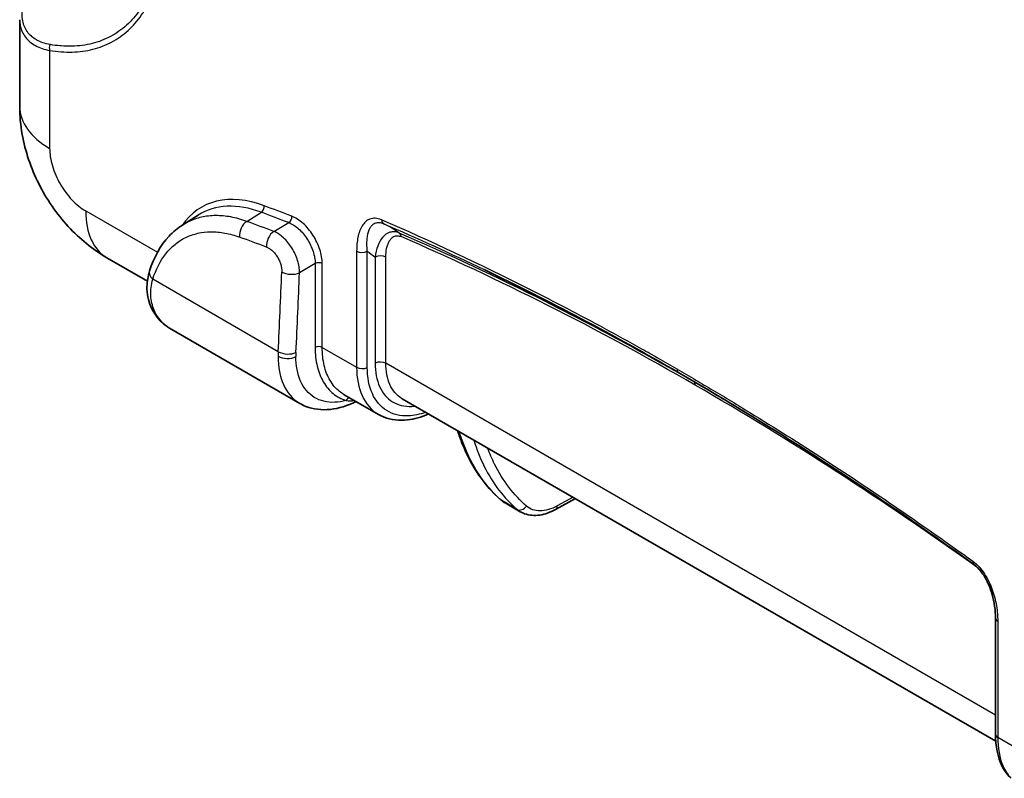
# Model space of a CAD drawing. Units: millimetres. Extents: x 29 to 2190, y 16 to 1000.
# Drawn here: x 511 to 609, y 192 to 267 of the extents above; entities that cross this region are included whole.
import ezdxf

# ---------------------------------------------------------------- set-up
doc = ezdxf.new("R2010")
doc.units = ezdxf.units.MM
doc.header["$LTSCALE"] = 2
doc.layers.add('Visible (ISO)', color=7, linetype='Continuous', lineweight=35)
doc.layers.add('Visible Narrow (ISO)', color=7, linetype='Continuous', lineweight=25)

msp = doc.modelspace()

# ---------------------------------------------------------------- linework, layer by layer
at = {"layer": 'Visible (ISO)'}
for p, q in [((510.812854215962, 267.4773810010901), (510.812854215962, 258.8336686701177)), ((527.0190038678179, 247.0827703619264), (528.5637147698424, 248.064955779221)), ((526.9988022469679, 247.0699835164728), (526.9987452626256, 247.0699472839842)), ((519.4827684526334, 243.8169367149381), (523.499520722959, 241.4978637103975)), ((538.6661196284347, 229.3305048269477), (525.7035260764362, 236.8144617035897)), ((543.0607851687016, 230.2041624169586), (546.4730510246811, 228.2340898064622)), ((544.9504014290458, 229.8809851634914), (544.9503442982593, 229.8809566309252)), ((607.8156746314359, 195.7508489217878), (548.8390864594079, 229.8009979787938)), ((559.046989077438, 219.4486082424955), (560.5624676330696, 218.5736462904505)), ((564.0581649424226, 218.7890610313657), (566.0365938004883, 219.8720124860305)), ((607.7896804246631, 196.4512990138341), (607.7896804246631, 208.0076124131242))]:
    msp.add_line(p, q, dxfattribs=at)
msp.add_ellipse((562.1975895140861, 224.9621447495274), major_axis=(-3.138622276377323, -5.520396681190845), ratio=0.572899531122688, start_param=6.278746620796233, end_param=6.279391238009573, dxfattribs=at)
for points, knots in [([(519.4827739068648, 243.8169335659428), (518.0654849007522, 244.6352022409377), (516.764640407928, 245.7002291763578), (514.4782199630857, 248.1846989244117), (513.4747971418911, 249.6452030978613), (511.92579887239, 252.734115498832), (511.3591806053984, 254.4000585921844), (510.8989130529412, 256.9863977908826), (510.8128525022204, 257.9121298349373), (510.8128542159678, 258.833674968118)], [0, 0, 0, 0, 0.5029366708413986, 0.5029366708413986, 1.021640049992446, 1.021640049992446, 1.540371380055402, 1.540371380055402, 1.823577472754027, 1.823577472754027, 1.823577472754027, 1.823577472754027]), ([(523.7232378617123, 242.5217315279898), (524.1420065282532, 243.8545256114366), (524.7999682774097, 245.0412461846549), (526.0634241095484, 246.3865899372438), (526.5127289139639, 246.7609184437465), (526.9987452645323, 247.0699472801076)], [0, 0, 0, 0, 0.5404506956339497, 0.5404506956339497, 0.7926747011048326, 0.7926747011048326, 0.7926747011048326, 0.7926747011048326]), ([(523.8532345165172, 238.9611917099207), (523.5872257738415, 239.5707628043792), (523.4518084807623, 240.2540427491558), (523.4685819107214, 241.4644296748538), (523.5595996154364, 242.0009267877707), (523.7232377203094, 242.5217310779534)], [0, 0, 0, 0, 0.2626498332590137, 0.2626498332590137, 0.4653197039115583, 0.4653197039115583, 0.4653197039115583, 0.4653197039115583]), ([(525.6461510396141, 236.8483928082178), (525.1296538518318, 237.1579570440605), (524.6796893092176, 237.5909625331194), (524.1462130599091, 238.3651726795904), (523.9870833296646, 238.6544752741504), (523.853235989383, 238.9611883348048)], [0.0094322996311447, 0.0094322996311447, 0.0094322996311447, 0.0094322996311447, 0.2675146178878186, 0.2675146178878186, 0.4030453661431458, 0.4030453661431458, 0.4030453661431458, 0.4030453661431458]), ([(544.2373516625024, 229.5248714350433), (543.3950398261339, 229.1047533353548), (542.5274547795947, 228.8331811102854), (540.8416560689586, 228.6529196128215), (539.9984926892575, 228.751243849216), (539.0495374247707, 229.1277479684175), (538.8532790918625, 229.222469312212), (538.6651835552937, 229.33106482487)], [0.0005726773165642, 0.0005726773165642, 0.0005726773165642, 0.0005726773165642, 0.3313015713590202, 0.3313015713590202, 0.664239679224214, 0.664239679224214, 0.7543874595136373, 0.7543874595136373, 0.7543874595136373, 0.7543874595136373]), ([(551.4583309440161, 228.2887764705296), (550.7503205523325, 227.9734713773642), (550.0356810990158, 227.7690767834323), (548.5361481764804, 227.5999051168077), (547.7393413471459, 227.6892768736161), (546.8422002177515, 228.03954373905), (546.6530351492536, 228.13019703879), (546.4721235478671, 228.2346448413045)], [0.0477200936171272, 0.0477200936171272, 0.0477200936171272, 0.0477200936171272, 0.3292662415733782, 0.3292662415733782, 0.6624236120716414, 0.6624236120716414, 0.7552263996698111, 0.7552263996698111, 0.7552263996698111, 0.7552263996698111]), ([(558.6362581214512, 219.7422238185203), (557.0113630479088, 221.1580033891999), (555.7037040067211, 223.0720358505725), (554.6309302186531, 225.7481804146908), (554.4751011545734, 226.1827395735187), (554.3327651616881, 226.6292211011907)], [0, 0, 0, 0, 1.068830755771883, 1.068830755771883, 1.268687683632491, 1.268687683632491, 1.268687683632491, 1.268687683632491]), ([(564.0581649427793, 218.7890610315609), (563.5459158300067, 218.5086663529057), (563.01696732068, 218.3198306160841), (561.9821805374477, 218.1658991067835), (561.4588882568999, 218.2065137338063), (560.8437136611741, 218.4282463423451), (560.6984965283206, 218.4955027479807), (560.5606141487694, 218.5751072180412)], [0, 0, 0, 0, 0.2063762648723558, 0.2063762648723558, 0.4150669575932399, 0.4150669575932399, 0.4824868251388165, 0.4824868251388165, 0.4824868251388165, 0.4824868251388165]), ([(607.7896804252807, 208.0076124131242), (607.7896540342065, 208.3860456738876), (607.7634312004743, 208.7835942888612), (607.6526964276783, 209.5700573154691), (607.5730010940773, 209.960061726382), (607.370681667547, 210.6670293215313), (607.259581763558, 210.9854971878669), (607.0226937035522, 211.5351790058302), (606.9063128908998, 211.7708532337066), (606.6752894807827, 212.1724479391692), (606.5652651492801, 212.3436385210575), (606.353542564567, 212.6345209681877), (606.2535921674788, 212.759036123356), (605.9862049083846, 213.0566827238578), (605.8092078993878, 213.2183566151868), (605.6407878418048, 213.3399792283332)], [0, 0, 0, 0, 0.143446769408838, 0.143446769408838, 0.2748864940052567, 0.2748864940052567, 0.3790090338067145, 0.3790090338067145, 0.4573982215544482, 0.4573982215544482, 0.5180005124986627, 0.5180005124986627, 0.5668974045140633, 0.5668974045140633, 0.6450920326767893, 0.6450920326767893, 0.6450920326767893, 0.6450920326767893]), ([(609.3245972273137, 192.0748639654437), (609.0981614141286, 192.2926767013678), (608.8955276169407, 192.5402933380162), (608.3553251752215, 193.3693324955053), (608.0971001715862, 194.0407309343251), (607.8426458671617, 195.2999639884709), (607.7896802988346, 195.8633736121904), (607.7896804246631, 196.4512990681955)], [0.1394310153336771, 0.1394310153336771, 0.1394310153336771, 0.1394310153336771, 0.282745045837181, 0.282745045837181, 0.578568355860605, 0.578568355860605, 0.7891502512191213, 0.7891502512191213, 0.7891502512191213, 0.7891502512191213])]:
    msp.add_open_spline(points, degree=3, knots=knots, dxfattribs=at)
for points in [[(576.3145518004181, 232.3877715860289), (569.8569104283991, 236.1108282297839), (563.3962395886008, 239.5382076653535), (556.9629926999579, 242.6400647712315)], [(525.7036056053671, 236.8145982720433), (525.7034137040093, 236.8147090157099), (525.7032218138345, 236.814819779559), (525.7030299348439, 236.8149305635899)], [(605.6407878660904, 213.3399792107956), (595.921101395072, 220.3589370148413), (586.1088134609927, 226.7250784888285), (576.3145518951017, 232.3877717502577)], [(543.0608196068534, 230.2042221454286), (543.0607286755463, 230.2042746356757), (543.0606377465895, 230.2043271298016), (543.0605468199833, 230.2043796278062)], [(548.839084953047, 229.8010136629138), (548.8388477951567, 229.8011504890624), (548.8386106587463, 229.8012873506438), (548.8383735438204, 229.8014242476569)], [(558.9814312900434, 219.4880794912849), (558.8600223682369, 219.5629014921913), (558.7444331078264, 219.6479703840223), (558.6362581145333, 219.7422238245479)]]:
    msp.add_open_spline(points, degree=3, dxfattribs=at)
at = {"layer": 'Visible Narrow (ISO)'}
for p, q in [((513.7886493191065, 264.416937853023), (513.7886493191066, 254.6858660390049)), ((516.3287582106802, 264.8504738284311), (516.3287582106802, 264.8504921847565)), ((517.3785635557781, 248.4679521862751), (524.5011700378267, 244.3557134165326)), ((533.3768672717101, 247.430876869896), (534.8292757734145, 248.3377896081179)), ((536.0701454194026, 246.4325680584698), (537.5621160832342, 247.3038764215638)), ((544.300876465886, 244.4806786930882), (544.300876465886, 232.924347580417)), ((545.3593745835177, 232.9136803682954), (545.3593745835177, 244.4700114809666)), ((546.1418049669853, 243.8856904677569), (546.1418049669853, 233.334931369275)), ((547.200303084617, 233.3242641571535), (547.200303084617, 243.8750232556285)), ((540.1737590855796, 243.2403209486535), (538.6207700482317, 242.3328032025334)), ((540.1737590855798, 243.240320948649), (540.1737590855798, 234.9068352702273)), ((540.8794244973344, 234.8997237954796), (540.8794244973344, 243.2332094739012)), ((536.5087885238016, 234.4803936434985), (524.0381685874672, 241.6803094207027)), ((540.8794244973344, 234.8997237954796), (544.300876465886, 232.924347580417)), ((607.7896804246631, 198.3429708398461), (547.200303084617, 233.3242641571535)), ((560.2261341792673, 218.8134201379797), (558.7157829163199, 219.6854218462132)), ((565.8031612086154, 220.006784855786), (564.2263812287702, 219.1436877745347)), ((608.0128650573989, 207.6965449291719), (608.0128650573989, 196.1402138165006)), ((609.4449716205038, 195.3133867067838), (608.0128650573989, 196.1402138165006))]:
    msp.add_line(p, q, dxfattribs=at)
for centre, major_axis, ratio, start_param, end_param in [((514.3274646863707, 264.7280230503564), (-0.1034927190477908, -0.754939240670489), 0.7451558958708516, 4.437376000499716, 5.236568321957864), ((520.9728542159618, 258.8336686701177), (-10.15999999999993, -1.61e-14), 0.5773502691896245, 0, 0.7853981633974483), ((537.1825591962022, 234.3977818386041), (-8.329078523563956, 14.42638718304354), 0.577350269189626, 5.674412564717268, 6.551233913875523), ((536.8358852081147, 234.1976295182608), (-8.07523325350112, 13.98671427803366), 0.577350269189626, 5.674412564717268, 6.307880530095135), ((534.753661671367, 248.7750482769529), (-0.1768053437881088, -0.4762392995206801), 0.6698133427449974, 0.7149503349746773, 2.250840076729913), ((576.1568707613433, -40.24610022072302), (-165.1740785223232, 286.0898960940351), 0.577350269189626, 5.662522486317568, 5.674412564717278), ((524.5627684526333, 252.615754817388), (-5.080000000000013, -8.79881810244991), 0.5773502691896255, 5.497787143782142, 6.283185307179585), ((575.8101967733226, -40.44625254154524), (164.9202332525169, -285.6502231895089), 0.577350269189626, 2.520929832728135, 2.53281991112783), ((537.4907083697735, 247.7395436909284), (-0.1826814753872336, -0.4740163273035348), 0.664214380223764, 0.7231996822573877, 2.259089424018897), ((547.3044746648029, 247.8957890924266), (-0.3025227797835639, -0.6993739827245496), 0.6446958745528756, 5.427134690671774, 6.254649096446312), ((533.565902526829, 246.3377301978088), (-0.4338201725669891, -1.193608000087974), 0.6654048883893166, 3.851954556155206, 5.344121361559919), ((562.1092150651288, -47.08423198040641), (-150.3307753399719, 292.3345254641719), 0.6062632672036501, 5.692007052844468, 5.703677336756062), ((535.8203943238798, 220.0126284662799), (-10.20830608383696, -27.60135092601121), 0.5913832413276673, 2.97865890300039, 3.081587025256574), ((561.2266825835335, -47.85166552801989), (149.8649374858896, -291.5652072257734), 0.6063724642407303, 2.550329560454592, 2.561986323468158), ((536.2488923432433, 245.3433121893852), (-0.4488518611558854, -1.188037039295021), 0.6602787312297917, 3.860409022204825, 5.353119229620138), ((548.1827693509326, 245.6010739053122), (0.3021528481638943, 0.6995338850594998), 0.6449639128972467, 5.426793648952753, 6.152083191026417), ((578.5158050121934, -47.76523239425777), (-165.7625135490454, 295.8186977290834), 0.5759142682944888, 5.513850544543149, 5.637156234177265), ((544.8396918331501, 244.7917638904216), (0.7620000000000005, 2.714e-13), 0.5773502691894148, 3.926990816986872, 5.462880558757881), ((1201.365986495736, 1232.975110813889), (-625.0758237314689, -1009.599660257618), 0.5971477968205372, 6.230412361207204, 6.231786204060925), ((546.6614877173533, 243.5639380582957), (0.7619999999999953, -6.072e-13), 0.5773502691894152, 0.7853981633981686, 2.321287905141451), ((540.5202142524918, 243.0258193423456), (-0.5079999999999975, -3.01e-14), 0.577350269189626, 3.926990816987065, 5.462880558742165), ((524.9348383749854, 242.1410424209273), (-1.211600538859627, 0.3806890256298169), 0.6758754145380502, 0, 0.970572632477329), ((-204.9707663255185, -119.1225551785258), (-534.5150052742891, -863.2536685022886), 0.5971720747037216, 2.31930010791536, 2.328636547955627), ((537.7546321309524, 242.8690572182904), (-1.268983188720124, 0.0508101047598736), 0.5513348224212146, 0.807953703686941, 2.343879788135945), ((-204.1071527992031, -119.660049430969), (535.151151556433, 864.3566112668482), 0.5971477968206306, 5.460869490471797, 5.470205899261618), ((525.0172285708999, 239.4691462761478), (-1.163992542467618, -0.5079580308249677), 0.7611011207430761, 6.283181396432028, 6.789366863403614), ((540.5202142524918, 234.6923336639239), (-0.5079999999999976, -3.61e-14), 0.577350269189598, 3.926990816987075, 5.46288055874221), ((543.894397942022, 238.0359894200143), (-5.312013006850531, -8.65517890297339), 0.5947107203581304, 5.45854785446949, 5.513530962048129), ((537.395636114134, 234.5371216914173), (-1.269999999999974, 3.086e-13), 0.5773502691894964, 0.7853981633977494, 2.321287905152745), ((537.4054583113199, 234.9411266437222), (-1.268537583833264, 0.0609294543097327), 0.5458712967536962, 0.8123128988555547, 2.348255363376757), ((544.7595582236105, 237.4991955080525), (4.676912350798024, 7.55397815922319), 0.5971477968197278, 2.319276798078606, 2.374267751976972), ((544.8396918331501, 233.2354327777505), (0.7620000000000094, 4.53e-14), 0.577350269189626, 3.926990816987032, 5.46288055874198), ((546.6614877173529, 233.0131789598199), (0.7620000000000166, -4.57e-14), 0.577350269189626, 0.7853981633976979, 2.321287905152635), ((576.6956868867607, 233.0476053736333), (-0.3810010642066613, -0.6599110004985971), 0.5773506697058344, 5.497787973827142, 6.282833730449039), ((564.281447543138, 210.0503820133563), (12.69671289141302, 21.99135181704209), 0.5773502691896254, 6.214433144728936, 6.229739800079909), ((577.414106018805, 230.842905815923), (0.3810006771442889, 0.6599112644697082), 0.5773506099716376, 5.49788823512573, 6.214444443799536), ((577.3900375200581, -47.1152702985308), (-165.352390609247, 295.1678015460539), 0.5785329223317204, 5.392940440620821, 5.511518970934106), ((543.6066178656383, 229.4162945079987), (-0.1498087596364999, -0.4854084213692906), 0.7925848917399855, 3.583548875793516, 4.508633527137755), ((559.1368352932151, 220.3167379568218), (-0.5005771719383694, -0.5745141381495295), 0.8145515235194412, 0, 0.1573663796220526), ((562.1975895351438, 224.9621446072745), (-3.138622335409857, -5.520396517346249), 0.5728995311799129, 6.167820704474669, 6.278746632724757), ((560.6471865561626, 219.4447362485886), (-0.4989098114879163, -0.5759626724025415), 0.8082638285626376, 0.1550144024619602, 1.718991404465914), ((563.7618327371987, 224.0590283734851), (-3.211772251115939, -5.478160903073998), 0.5817669583609384, 6.175500423605973, 6.286438679009176), ((563.6922883693735, 219.4574758227145), (0.3658765730491535, -0.6684147913487704), 0.5822786299383061, 0, 0.7985246921890204), ((606.0868975930102, 213.9577413912076), (-0.4461097269218815, -0.6177621804105994), 0.5010328292649122, 5.552840345905293, 6.28318530718601), ((608.5516804246631, 208.0076301265053), (-0.7620000000000539, 2.509e-13), 0.5773502691898317, 4.02630936858e-05, 0.7853981633976704), ((608.551680424663, 196.4512990138341), (-0.7620000000000007, 3e-16), 0.5773502691896258, 0, 0.7853981633974687)]:
    msp.add_ellipse(centre, major_axis=major_axis, ratio=ratio, start_param=start_param, end_param=end_param, dxfattribs=at)
for points, knots in [([(524.8824078158988, 275.0069216498832), (524.8624082615642, 274.7740298368563), (524.8387788961462, 274.5447807941951), (524.8115653446227, 274.3189812648743), (524.7361009635879, 273.6928291912091), (524.630862858616, 273.0952147609764), (524.4964433163358, 272.5221732305414), (524.3135501353743, 271.7424846038251), (524.0767788103632, 271.0105969069607), (523.7851418615612, 270.3273921692688), (523.6393233871601, 269.9857898004228), (523.4791111630877, 269.6552904489343), (523.306242167238, 269.3401239602879), (523.1333731713885, 269.0249574716416), (522.9485828039428, 268.7261511167254), (522.7521876547289, 268.4432700096323), (522.3593973563013, 267.8775077954459), (521.9203649996376, 267.3752034471006), (521.4353926475638, 266.935938486894), (521.1929064715272, 266.7163060067907), (520.938890890335, 266.5124943276455), (520.6731076296749, 266.3248302353164), (520.4073243690146, 266.1371661429872), (520.1286587158387, 265.9651589180803), (519.8420456817611, 265.8119646575234), (519.2688196136061, 265.5055761364096), (518.6619417770125, 265.2719969688317), (518.0222771076089, 265.1093660286531), (517.3826124382051, 264.9467350884744), (516.7101534049622, 264.85506876898), (516.0038150536437, 264.8367345092986), (515.6506458779845, 264.827567379458), (515.2890921580503, 264.8369185435555), (514.9224260504983, 264.8648295724834), (514.8907511413418, 264.8672407015393), (514.8590506951368, 264.8698411739236), (514.8273198395904, 264.872615995876), (514.510937848193, 264.9002831885813), (514.1911679478104, 264.9462415485028), (513.8722194958027, 264.9978038139399), (513.8528628486465, 265.0009330737697), (513.8335079402563, 265.0040825889155), (513.8141612750534, 265.007254156025)], [0, 0, 0, 0, 0.000886098877241, 0.000886098877241, 0.000886098877241, 0.0033432902235905, 0.0033432902235905, 0.0033432902235905, 0.0066865804471809, 0.0066865804471809, 0.0066865804471809, 0.0083582255589762, 0.0083582255589762, 0.0083582255589762, 0.0100298706707714, 0.0100298706707714, 0.0100298706707714, 0.0133731608943619, 0.0133731608943619, 0.0133731608943619, 0.0150448060061571, 0.0150448060061571, 0.0150448060061571, 0.0167164511179524, 0.0167164511179524, 0.0167164511179524, 0.0200597413415428, 0.0200597413415428, 0.0200597413415428, 0.0234030315651333, 0.0234030315651333, 0.0234030315651333, 0.0250746766769285, 0.0250746766769285, 0.0250746766769285, 0.0252190838254694, 0.0252190838254694, 0.0252190838254694, 0.0266589385170811, 0.0266589385170811, 0.0266589385170811, 0.0267463217887237, 0.0267463217887237, 0.0267463217887237, 0.0267463217887237]), ([(513.7886493191066, 264.416937853023), (514.17022731715, 264.3646282863467), (514.5510412848724, 264.3148288292965), (515.2995585507916, 264.2583030981141), (515.6690509164217, 264.2489387274379), (516.7517704382379, 264.2776455690448), (517.4389782351616, 264.3716989093135), (518.7463950502809, 264.7048485552158), (519.3666116864705, 264.9439283689599), (520.2453666721094, 265.4141898436216), (520.5301487073824, 265.5901653760053), (521.0733753608123, 265.9741075517295), (521.3329660356212, 266.1825817955308), (522.0763984219035, 266.8565142537131), (522.5250817627503, 267.370233374053), (523.1272327136586, 268.2380988827365), (523.3160921829844, 268.5436638618396), (523.669449138773, 269.1882348283448), (523.8331883528713, 269.5261763615054), (524.2802959875416, 270.5740547188635), (524.5223128071152, 271.3223942569511), (524.8962444562891, 272.9167990826848), (525.0267602709083, 273.7641061261587), (525.1038834052256, 274.6588041359967)], [0, 0, 0, 0, 0.0017312757719542, 0.0017312757719542, 0.0034625515439084, 0.0034625515439084, 0.0069251030878168, 0.0069251030878168, 0.0103876546317252, 0.0103876546317252, 0.0121189304036794, 0.0121189304036794, 0.0138502061756336, 0.0138502061756336, 0.0173127577195419, 0.0173127577195419, 0.0190440334914961, 0.0190440334914961, 0.0207753092634502, 0.0207753092634502, 0.0242378608073585, 0.0242378608073585, 0.0277004123512668, 0.0277004123512668, 0.0277004123512668, 0.0277004123512668]), ([(513.8141612750534, 265.0072541560249), (513.5703241235242, 265.0472272408825), (513.3389660730093, 265.110409573711), (513.1220255366848, 265.1852314178709), (513.1195121974199, 265.1860982576142), (513.1170005876895, 265.1869671045037), (513.1144906944077, 265.187837965474), (512.8985172045157, 265.2627745710864), (512.6965453488289, 265.3521853412238), (512.5093779149632, 265.4565940261617), (512.5066224917439, 265.4581310997263), (512.5038700714377, 265.4596716093234), (512.5011206691103, 265.4612155477359), (512.3149142375956, 265.5657805506038), (512.1424285462174, 265.6861715999982), (511.9883602687613, 265.8201376040549), (511.9856286514619, 265.8225128097769), (511.9829030080723, 265.8248919858948), (511.9801833390817, 265.8272751271467), (511.8270984782055, 265.9614174982374), (511.6929237762195, 266.1081484202904), (511.5776408262714, 266.2666424399446), (511.575359655759, 266.2697786529248), (511.573085865647, 266.2729195336698), (511.5708194579164, 266.2760650707002), (511.4562483854702, 266.4350777435427), (511.3605825845894, 266.6059975930476), (511.2841295617309, 266.7868876504865), (511.2826400048151, 266.7904119851173), (511.2811577379297, 266.7939405226972), (511.2796827738044, 266.7974732063986), (511.2035773712912, 266.9797531076057), (511.14685945281, 267.1732768366466), (511.1111783393529, 267.3707091468758), (511.1106749972569, 267.373494261555), (511.110175737108, 267.3762802654131), (511.1096805578172, 267.3790671521424), (511.074193267174, 267.5787908909756), (511.0596737199569, 267.7830748922121), (511.0657080380568, 267.9896718365829), (511.0717798856925, 268.197553679641), (511.1003126031266, 268.408071668981), (511.1552515368416, 268.6309785397273)], [0, 0, 0, 0, 0.0011019102228469, 0.0011019102228469, 0.0011019102228469, 0.0011146762751321, 0.0011146762751321, 0.0011146762751321, 0.0022131806953466, 0.0022131806953466, 0.0022131806953466, 0.0022293525502643, 0.0022293525502643, 0.0022293525502643, 0.0033246100049881, 0.0033246100049881, 0.0033246100049881, 0.0033440288253964, 0.0033440288253964, 0.0033440288253964, 0.0044370763362441, 0.0044370763362441, 0.0044370763362441, 0.0044587051005285, 0.0044587051005285, 0.0044587051005285, 0.005552078850655, 0.005552078850655, 0.005552078850655, 0.0055733813756607, 0.0055733813756607, 0.0055733813756607, 0.0066725520010827, 0.0066725520010827, 0.0066725520010827, 0.0066880576507928, 0.0066880576507928, 0.0066880576507928, 0.007799278390621, 0.007799278390621, 0.007799278390621, 0.0089174102010571, 0.0089174102010571, 0.0089174102010571, 0.0089174102010571]), ([(510.8128534789074, 267.4782965303861), (510.8128526532945, 267.2772418520386), (510.8324865075369, 267.0787667971473), (510.9139821545802, 266.677610044664), (510.9791612674582, 266.4749298521011), (511.1513665928507, 266.0935925464638), (511.2584696891773, 265.9137415803865), (511.5132838428278, 265.5787013906728), (511.6609988258085, 265.4233812482786), (511.9972044850866, 265.1389470344297), (512.1851308495083, 265.0107504982134), (512.5905802911054, 264.7874594596072), (512.8091342321729, 264.6914383018616), (513.2765603384105, 264.5296888975471), (513.5259559005813, 264.4616238923859), (513.7886493191066, 264.416937853023)], [0.0012426700237597, 0.0012426700237597, 0.0012426700237597, 0.0012426700237597, 0.002338224767952, 0.002338224767952, 0.0035073371519281, 0.0035073371519281, 0.0046764495359041, 0.0046764495359041, 0.0058455619198801, 0.0058455619198801, 0.0070146743038561, 0.0070146743038561, 0.0081837866878321, 0.0081837866878321, 0.0093528990718082, 0.0093528990718082, 0.0093528990718082, 0.0093528990718082]), ([(513.7886493191068, 254.6858660390049), (513.7886493191068, 254.1429124642045), (513.8820523205181, 253.5465732969131), (514.2416073515323, 252.336297349418), (514.5076183550241, 251.7229334549586), (515.172073186252, 250.572063927937), (515.5702563988706, 250.0350096939963), (516.4386085994867, 249.118487929334), (516.9083519669242, 248.739428973676), (517.3785635557781, 248.4679521862751)], [2.356803477777957, 2.356803477777957, 2.356803477777957, 2.356803477777957, 2.749198065683875, 2.749198065683875, 3.141592653589794, 3.141592653589794, 3.533987241495712, 3.533987241495712, 3.92638182940163, 3.92638182940163, 3.92638182940163, 3.92638182940163]), ([(533.3768672717099, 247.430876869896), (533.1092478498732, 247.5283074989875), (532.8435109925028, 247.6133186846764), (532.5796180748468, 247.6861385800402), (532.315725157191, 247.758958475404), (532.0529674715332, 247.8196972502977), (531.7942057684128, 247.8675991657953), (531.276682362172, 247.9634029967905), (530.7749137999381, 248.0087632305487), (530.2883335561603, 248.0052179226893), (529.8017533123824, 248.0016726148298), (529.330362450459, 247.9492203850801), (528.8745003658813, 247.8464144408211), (528.6465693235924, 247.7950114686916), (528.4220898323244, 247.7307098360854), (528.205012767927, 247.6546856653255), (527.9879357035294, 247.5786614945655), (527.7774058141184, 247.4907848443177), (527.5732797036264, 247.3912847349705), (527.3758158733583, 247.2950321161535), (527.1843228587677, 247.1879420224504), (526.9988022469679, 247.0699835164728)], [0, 0, 0, 0, 0.0011430390480148, 0.0011430390480148, 0.0011430390480148, 0.0022860780960296, 0.0022860780960296, 0.0022860780960296, 0.0045721561920592, 0.0045721561920592, 0.0045721561920592, 0.0068582342880888, 0.0068582342880888, 0.0068582342880888, 0.0080012733361036, 0.0080012733361036, 0.0080012733361036, 0.0091443123841185, 0.0091443123841185, 0.0091443123841185, 0.0102500448552019, 0.0102500448552019, 0.0102500448552019, 0.0102500448552019]), ([(540.8794244973344, 243.2332094739012), (540.8794244949879, 243.4525806548544), (540.8589048249019, 243.6797661712603), (540.818639798555, 243.9144711497755), (540.778374772208, 244.1491761282907), (540.717203911425, 244.3941960281095), (540.6382865191626, 244.6365024252674), (540.5593691269005, 244.8788088224252), (540.4628391232026, 245.120012957328), (540.3482682651517, 245.3600880286142), (540.2336974071007, 245.6001630999005), (540.103327598427, 245.8338409683644), (539.9604514871826, 246.0562454934037), (539.8175753759381, 246.278650018443), (539.659215848953, 246.4938637926861), (539.4928323441336, 246.6913876904041), (539.3264488393144, 246.8889115881221), (539.1523636745533, 247.0692268896828), (538.970520837518, 247.2322084403355), (538.7886780004828, 247.3951899909883), (538.6006809042627, 247.5387855065032), (538.4136449496203, 247.6580897880869), (538.2266089949778, 247.7773940696706), (538.0373280117144, 247.874707986916), (537.8499186146163, 247.946933822484)], [0, 0, 0, 0, 0.0007945945972558, 0.0007945945972558, 0.0007945945972558, 0.0015891891945117, 0.0015891891945117, 0.0015891891945117, 0.0023837837917675, 0.0023837837917675, 0.0023837837917675, 0.0031783783890233, 0.0031783783890233, 0.0031783783890233, 0.0039729729862791, 0.0039729729862791, 0.0039729729862791, 0.004767567583535, 0.004767567583535, 0.004767567583535, 0.0055621621807908, 0.0055621621807908, 0.0055621621807908, 0.0063567567780466, 0.0063567567780466, 0.0063567567780466, 0.0063567567780466]), ([(546.7656592975386, 247.5847038950932), (546.5540643320661, 247.6762318868958), (546.3478734847668, 247.7261393266624), (546.1562710822063, 247.7369474667235), (545.9646686796459, 247.7477556067845), (545.7831217678396, 247.7195056405703), (545.6204745351966, 247.6593775287879), (545.4578273025538, 247.5992494170054), (545.3123549912985, 247.5081568713605), (545.181475408696, 247.3907552924371), (545.0505958260935, 247.2733537135138), (544.9379964302818, 247.1328670352102), (544.8404728539932, 246.9745433088087), (544.7429492777045, 246.8162195824071), (544.6599382500538, 246.6383811433226), (544.5911413211406, 246.4480771769759), (544.5223443922275, 246.2577732106293), (544.4679196602094, 246.0563413018502), (544.4253015933577, 245.8457678619463), (544.3400654596549, 245.4246209821385), (544.3008764665988, 244.967821242752), (544.300876465886, 244.4806786930882)], [0, 0, 0, 0, 0.0009028246918021, 0.0009028246918021, 0.0009028246918021, 0.0018056493836041, 0.0018056493836041, 0.0018056493836041, 0.0027084740754062, 0.0027084740754062, 0.0027084740754062, 0.0036112987672082, 0.0036112987672082, 0.0036112987672082, 0.0045141234590103, 0.0045141234590103, 0.0045141234590103, 0.0054169481508123, 0.0054169481508123, 0.0054169481508123, 0.0072225975344164, 0.0072225975344164, 0.0072225975344164, 0.0072225975344164]), ([(576.1568707973682, 232.7365204135769), (575.5427086025791, 233.0906075844997), (574.9285777653913, 233.4423862019247), (574.3144953261337, 233.791394281715), (573.7520675491935, 234.1110449115033), (573.1896454721716, 234.4284771082002), (572.6272284476403, 234.743399242483), (571.3917309767367, 235.4352088489971), (570.1563396264154, 236.11584645936), (568.9217382639939, 236.7849041810305), (566.452487300639, 238.1230457658858), (563.985643278746, 239.4152989203287), (561.5211898417542, 240.6613938163894), (561.4917314270301, 240.6762887945954), (561.4622732968014, 240.6911772045266), (561.4328154527043, 240.7060590447078), (556.5334455941804, 243.1811770127112), (551.6407845790732, 245.4759087604136), (546.7656592975386, 247.5847038950932)], [0, 0, 0, 0, 0.0026055515622201, 0.0026055515622201, 0.0026055515622201, 0.0049919324113688, 0.0049919324113688, 0.0049919324113688, 0.0102342479443895, 0.0102342479443895, 0.0102342479443895, 0.0207190838388951, 0.0207190838388951, 0.0207190838388951, 0.0208444124977605, 0.0208444124977605, 0.0208444124977605, 0.041688824995521, 0.041688824995521, 0.041688824995521, 0.041688824995521]), ([(537.5621160832366, 247.3038764215652), (537.7247603397522, 247.2422751338946), (537.8889142216591, 247.158984622419), (538.0510121343935, 247.0566585964864), (538.2131100471281, 246.9543325705536), (538.3759298045115, 246.8309955955424), (538.5333055303872, 246.6908521228886), (538.690681256263, 246.5507086502349), (538.8412246712057, 246.3955296172738), (538.9849839274383, 246.2254211060387), (539.1287430710177, 246.0553127281047), (539.2654357848766, 245.8698555330955), (539.3886169400492, 245.6781076154451), (539.5117858864372, 245.4863787023987), (539.6240176885455, 245.2848392659173), (539.7224707481639, 245.0776966351255), (539.8209283740978, 244.8705443969265), (539.9036806548175, 244.6623392317447), (539.9711033010523, 244.4531076629107), (540.0385312303046, 244.2438596993764), (540.090502683387, 244.0321890034621), (540.1243383086685, 243.8293567936785), (540.1581774708526, 243.6265033814576), (540.1748732361559, 243.430074829948), (540.17375908558, 243.240320948649)], [0, 0, 0, 0, 0.0006947160919939, 0.0006947160919939, 0.0006947160919939, 0.0013894321839878, 0.0013894321839878, 0.0013894321839878, 0.0020841482759817, 0.0020841482759817, 0.0020841482759817, 0.0027788638235795, 0.0027788638235795, 0.0027788638235795, 0.0034735105162238, 0.0034735105162238, 0.0034735105162238, 0.0041681894270241, 0.0041681894270241, 0.0041681894270241, 0.0048629227705877, 0.0048629227705877, 0.0048629227705877, 0.0055577287359511, 0.0055577287359511, 0.0055577287359511, 0.0055577287359511]), ([(545.3593745835187, 244.4700114809682), (545.3198492021463, 244.8710431047772), (545.3089642974336, 245.2515899334432), (545.3343170148461, 245.6071678417164), (545.3355865235347, 245.6249730038486), (545.3369472834569, 245.6427138035763), (545.3384003981228, 245.6603890114976), (545.3514569933257, 245.8192051327277), (545.3720186659951, 245.9727551678475), (545.4017619709589, 246.1197584519283), (545.4061274174657, 246.1413342308718), (545.410691898753, 246.1627747107501), (545.4154612103653, 246.1840754737539), (545.4468033581973, 246.3240561915777), (545.4869839431595, 246.4571932520173), (545.5368407042803, 246.579427987457), (545.5454113031667, 246.6004406819017), (545.5542721130838, 246.6211422250018), (545.5634286482828, 246.6415106759074), (545.615642709925, 246.7576593640315), (545.6776589880564, 246.864043701454), (545.7518931830423, 246.9574034660961), (545.7646373501042, 246.973431018327), (545.7777401053639, 246.9890700384995), (545.7912146654719, 247.0043041226293), (545.8699930022922, 247.0933694279975), (545.959514610069, 247.1665328013716), (546.0622062582472, 247.2203567984503), (546.0766420837947, 247.2279230791157), (546.0913438386642, 247.2351086706521), (546.1063169352718, 247.2419007398026), (546.2160759664375, 247.2916894340926), (546.3416999698079, 247.3196465385202), (546.4780617189823, 247.3192436476725), (546.4888821010516, 247.3192116780554), (546.4997779689396, 247.3190018170426), (546.5107461429568, 247.3186102320422), (546.6568585017362, 247.3133937385791), (546.8189878503676, 247.2758034767762), (546.9892102901161, 247.2022646557537)], [1.2e-15, 1.2e-15, 1.2e-15, 1.2e-15, 0.0015427492663199, 0.0015427492663199, 0.0015427492663199, 0.0016200006932985, 0.0016200006932985, 0.0016200006932985, 0.0023141238994793, 0.0023141238994793, 0.0023141238994793, 0.0024160008673973, 0.0024160008673973, 0.0024160008673973, 0.0030854985326386, 0.0030854985326386, 0.0030854985326386, 0.0032005881576992, 0.0032005881576992, 0.0032005881576992, 0.003856873165798, 0.003856873165798, 0.003856873165798, 0.0039695409974478, 0.0039695409974478, 0.0039695409974478, 0.0046282477989574, 0.0046282477989574, 0.0046282477989574, 0.0047208451682891, 0.0047208451682891, 0.0047208451682891, 0.0053996224321167, 0.0053996224321167, 0.0053996224321167, 0.0054534837926449, 0.0054534837926449, 0.0054534837926449, 0.0061709970652761, 0.0061709970652761, 0.0061709970652761, 0.0061709970652761]), ([(524.0381685874678, 241.6803094207029), (524.3489678685647, 242.6682637273918), (524.7826474395102, 243.511486324292), (525.3370021342107, 244.2136090306206), (525.4755908078859, 244.3891397072028), (525.6224284217996, 244.556240501943), (525.7758077060633, 244.7126780287212), (525.9291869903271, 244.8691155554996), (526.0885713088005, 245.0144870392482), (526.2538245214845, 245.149073708529), (526.5843309468526, 245.4182470470902), (526.9382279803149, 245.6444365698941), (527.3155024894651, 245.8279149891046), (527.5041397440403, 245.9196541987099), (527.6986426963844, 246.000676530773), (527.8991425476688, 246.0707736132898), (528.099642398953, 246.1408706958066), (528.306924689509, 246.2001607627525), (528.5173383243934, 246.2475632789384), (528.9381655941627, 246.34236831131), (529.3731406917573, 246.3907741312941), (529.8219579149936, 246.3941320368721), (530.2707751382297, 246.39748994245), (530.73343349619, 246.3558010468943), (531.2104508000695, 246.2676679261872), (531.6874681039491, 246.17953480548), (532.1757247054101, 246.0451342979247), (532.668762551211, 245.8658076820538)], [7e-16, 7e-16, 7e-16, 7e-16, 0.0041565183779562, 0.0041565183779562, 0.0041565183779562, 0.0051956479724451, 0.0051956479724451, 0.0051956479724451, 0.006234777566934, 0.006234777566934, 0.006234777566934, 0.0083130367559118, 0.0083130367559118, 0.0083130367559118, 0.0093521663504007, 0.0093521663504007, 0.0093521663504007, 0.0103912959448896, 0.0103912959448896, 0.0103912959448896, 0.0124695551338674, 0.0124695551338674, 0.0124695551338674, 0.0145478143228452, 0.0145478143228452, 0.0145478143228452, 0.016626073511823, 0.016626073511823, 0.016626073511823, 0.016626073511823]), ([(538.6207700482317, 242.3328032025321), (538.622635230529, 242.5229411001014), (538.6067706510232, 242.7221888354267), (538.5417510476225, 243.128989347991), (538.4919125885605, 243.3400336332096), (538.3602556285845, 243.7629192620316), (538.2795719049816, 243.9722822315353), (538.0887858288522, 244.3868940473254), (537.9781191303476, 244.5922319639869), (537.7373531374247, 244.9790317201814), (537.605243346417, 245.1642596123631), (537.3222529825941, 245.5102755712171), (537.1747208051808, 245.6672830787589), (536.8678854721378, 245.9500816803047), (536.707330469801, 246.0762544091123), (536.3890963471113, 246.284850882052), (536.2297436739901, 246.3691173125019), (536.0701454194025, 246.4325680584697)], [1e-16, 1e-16, 1e-16, 1e-16, 0.000694712596214, 0.000694712596214, 0.0013894251924279, 0.0013894251924279, 0.0020841377886417, 0.0020841377886417, 0.0027788503848556, 0.0027788503848556, 0.0034735629810695, 0.0034735629810695, 0.0041682755772834, 0.0041682755772834, 0.0048629881734972, 0.0048629881734972, 0.0055577007697111, 0.0055577007697111, 0.0055577007697111, 0.0055577007697111]), ([(548.5413098341357, 246.2691289326123), (548.378585412751, 246.3399233478358), (548.2161232689703, 246.3802575856197), (547.9058099543169, 246.4025858858778), (547.75603220726, 246.3843281139578), (547.3312886408681, 246.259119359102), (547.0843458801469, 246.0788471238868), (546.6787131998038, 245.6048980085288), (546.5153346442285, 245.3061458955609), (546.2713211013336, 244.6463889507656), (546.187248901732, 244.2787349093729), (546.1418049669921, 243.8856904677606)], [9e-16, 9e-16, 9e-16, 9e-16, 0.0006858846586819, 0.0006858846586819, 0.0013717693173628, 0.0013717693173628, 0.0027435386347248, 0.0027435386347248, 0.0041153079520867, 0.0041153079520867, 0.0054870772694486, 0.0054870772694486, 0.0054870772694486, 0.0054870772694486]), ([(547.200303084617, 243.8750232556285), (547.2003030846159, 244.1836403022715), (547.2267133881319, 244.4717902863682), (547.2812249835215, 244.7381627509566), (547.3084807812163, 244.8713489832507), (547.3428664343868, 244.9990098268945), (547.3855462081029, 245.1202430164931), (547.4282259818189, 245.2414762060916), (547.4790972303285, 245.3555664743228), (547.5383172606951, 245.4586582130712), (547.5975372910617, 245.5617499518197), (547.6652868840038, 245.6546763510427), (547.7439098870174, 245.7346440650974), (547.8225328900309, 245.8146117791522), (547.9105992938421, 245.8799871831094), (548.0092883673695, 245.9260169452939), (548.1079774408972, 245.9720467074784), (548.2191946681531, 245.9985953487813), (548.3384308570522, 245.9980776092494), (548.4576670459514, 245.9975598697175), (548.587617955247, 245.9700239750259), (548.721584718197, 245.9121591026456)], [0, 0, 0, 0, 0.0011176818320303, 0.0011176818320303, 0.0011176818320303, 0.0016765227480454, 0.0016765227480454, 0.0016765227480454, 0.0022353636640606, 0.0022353636640606, 0.0022353636640606, 0.0027942045800757, 0.0027942045800757, 0.0027942045800757, 0.0033530454960909, 0.0033530454960909, 0.0033530454960909, 0.003911886412106, 0.003911886412106, 0.003911886412106, 0.0044707273281212, 0.0044707273281212, 0.0044707273281212, 0.0044707273281212]), ([(577.8203766644431, 231.486149381596), (577.2085427422279, 231.8388963022087), (576.5966930722284, 232.1893598036098), (575.9848776037849, 232.5371366223739), (575.424600774866, 232.8556171172925), (574.8643281438976, 233.1718606545152), (574.3041244457758, 233.485542086389), (573.0732651545775, 234.1747515760674), (571.8426639234857, 234.8526264409571), (570.6127375982194, 235.51894424987), (570.5686272161478, 235.5428412366476), (570.5245174748811, 235.5667234870437), (570.4804083649066, 235.5905910060018), (568.0648064917733, 236.8976775360997), (565.6514824594414, 238.1603864747058), (563.2404610087299, 239.37876152331), (563.2111014622974, 239.3935979482622), (563.181742198762, 239.4084278267658), (563.1523832198326, 239.4232511578912), (558.271715567814, 241.887497373432), (553.3977030683315, 244.1713295845235), (548.5413098341364, 246.2691289326121)], [0, 0, 0, 0, 0.0025954086808355, 0.0025954086808355, 0.0025954086808355, 0.0049721830849652, 0.0049721830849652, 0.0049721830849652, 0.0101943457879504, 0.0101943457879504, 0.0101943457879504, 0.010381634723342, 0.010381634723342, 0.010381634723342, 0.0206383708808208, 0.0206383708808208, 0.0206383708808208, 0.020763269446684, 0.020763269446684, 0.020763269446684, 0.0415265388933681, 0.0415265388933681, 0.0415265388933681, 0.0415265388933681]), ([(535.3517270265343, 244.8707118803527), (535.4494000649415, 244.833785907036), (535.5465676128758, 244.7841698701841), (535.6432487960991, 244.7223264005728), (535.7399299793223, 244.6604829309616), (535.8371327340295, 244.5853034777363), (535.9296487294463, 244.5007458385174), (536.0223006854436, 244.4160639342387), (536.1110210178209, 244.3217590518046), (536.1957085601164, 244.2175762466906), (536.2801475557455, 244.1136992042448), (536.3585466556846, 244.0023024989542), (536.4295491627107, 243.8857993486257), (536.5006561678796, 243.7691247344528), (536.5655187451193, 243.6450535097408), (536.6208594264126, 243.5196397472075), (536.6762001077058, 243.3942259846743), (536.7223714665539, 243.2674132282237), (536.7592890783651, 243.1391866519033), (536.7961948801847, 243.0110010954296), (536.8232436117928, 242.8826689376729), (536.8396450270799, 242.7589560209113), (536.8560569393928, 242.6351639269787), (536.8621829403547, 242.5143424939617), (536.8575411113877, 242.3984177431254)], [0, 0, 0, 0, 0.000411175762448, 0.000411175762448, 0.000411175762448, 0.0008223515248961, 0.0008223515248961, 0.0008223515248961, 0.0012341315471267, 0.0012341315471267, 0.0012341315471267, 0.0016447030497921, 0.0016447030497921, 0.0016447030497921, 0.0020558788122401, 0.0020558788122401, 0.0020558788122401, 0.0024670545746881, 0.0024670545746881, 0.0024670545746881, 0.0028780988014811, 0.0028780988014811, 0.0028780988014811, 0.0032894060995842, 0.0032894060995842, 0.0032894060995842, 0.0032894060995842]), ([(524.1866413086691, 238.5953564917337), (523.9871412534709, 239.0509736981923), (523.8733332741566, 239.5411254701794), (523.8472850711871, 240.0600288940506), (523.8342609697024, 240.319480605986), (523.8435552747709, 240.5876433735278), (523.8755106302154, 240.8587948300656), (523.90746598566, 241.1299462866034), (523.961772625745, 241.4039065657596), (524.038168587467, 241.6803094207028)], [0, 0, 0, 0, 0.0022654014178801, 0.0022654014178801, 0.0022654014178801, 0.0033981021268202, 0.0033981021268202, 0.0033981021268202, 0.0045308028357602, 0.0045308028357602, 0.0045308028357602, 0.0045308028357602]), ([(525.7030299348439, 236.8149305635899), (525.5244287744641, 236.9180484526694), (525.3555175467186, 237.0386516600406), (525.1973867399702, 237.1761968193117), (524.7810258672894, 237.5383553621333), (524.4395092143887, 238.0178580596595), (524.1866413086691, 238.5953564917336)], [2.356310950500563, 2.356310950500563, 2.356310950500563, 2.356310950500563, 2.465109756714586, 2.465109756714586, 2.465109756714586, 2.751578705007855, 2.751578705007855, 2.751578705007855, 2.751578705007855]), ([(540.17375908558, 234.9068352702273), (540.1737590855716, 234.2379611212947), (540.2431125306772, 233.6064860656972), (540.3799937065274, 233.0289908310256), (540.5168748823779, 232.4514955963534), (540.7212709727406, 231.9280486183302), (540.9878012950253, 231.4724295247642), (541.2543316173098, 231.0168104311982), (541.5829712161868, 230.6290618818451), (541.965068725726, 230.3193912729021), (542.3471662352651, 230.0097206639589), (542.7826755718883, 229.7781601711659), (543.2601626987266, 229.6307961143021)], [3.141592653590011, 3.141592653590011, 3.141592653590011, 3.141592653590011, 3.371958961706136, 3.371958961706136, 3.371958961706136, 3.60232526982248, 3.60232526982248, 3.60232526982248, 3.832691577938824, 3.832691577938824, 3.832691577938824, 4.063057886055164, 4.063057886055164, 4.063057886055164, 4.063057886055164]), ([(543.0605468199833, 230.2043796278062), (542.8951043865168, 230.2999005979184), (542.7374437657448, 230.4082625294178), (542.223795587417, 230.8243466081282), (541.9102774405096, 231.193935812235), (541.4017441230259, 232.0622762128329), (541.2067527595202, 232.5609867578287), (540.9455868334121, 233.6612316440491), (540.8794244973323, 234.2627007965021), (540.8794244973344, 234.8997237954814)], [2.356245686359724, 2.356245686359724, 2.356245686359724, 2.356245686359724, 2.450493729240764, 2.450493729240764, 2.680860037357107, 2.680860037357107, 2.91122634547345, 2.91122634547345, 3.141592653589793, 3.141592653589793, 3.141592653589793, 3.141592653589793]), ([(536.4976105020273, 234.0186463625284), (536.4976105020271, 232.9567100685447), (536.6817406778165, 231.9955094509797), (537.0367210810899, 231.203856296208), (537.3917014843631, 230.4122031414363), (537.9172767124134, 229.7908420754152), (538.5755409096193, 229.3845872781253), (538.6051559104251, 229.3663100632926), (538.6350385228313, 229.3484688277191), (538.6651835552935, 229.33106482487)], [0, 0, 0, 0, 0.3839724354388051, 0.3839724354388051, 0.3839724354388051, 0.7679448708776101, 0.7679448708776101, 0.7679448708776101, 0.7852196125893962, 0.7852196125893962, 0.7852196125893962, 0.7852196125893962]), ([(543.2601626349601, 229.6307961538175), (542.8814304647489, 229.5275344427837), (542.497696918722, 229.462987777703), (542.1212436642056, 229.4473415303951), (541.3847820571252, 229.4167325230377), (540.6776965411144, 229.5772308394018), (540.0875426338139, 229.9414227870699), (539.50769502852, 230.2992545765581), (539.0431462775927, 230.8525603447826), (538.7354441667495, 231.5367236204667), (538.4110868245456, 232.2579191336411), (538.2617740314134, 233.1207181207203), (538.2617740314136, 234.0008676756589)], [4.946204174008677, 4.946204174008677, 4.946204174008677, 4.946204174008677, 5.139838748422011, 5.139838748422011, 5.139838748422011, 5.51864920668728, 5.51864920668728, 5.51864920668728, 5.890844212715887, 5.890844212715887, 5.890844212715887, 6.283185307179602, 6.283185307179602, 6.283185307179602, 6.283185307179602]), ([(544.300876465886, 232.924347580417), (544.300876465886, 231.8624112862699), (544.4853186076382, 230.9010305553661), (544.8409004432617, 230.1090301633356), (545.1964822788851, 229.3170297713051), (545.7229479725048, 228.6951545948834), (546.3823274464405, 228.288255892268), (546.4119931394479, 228.2699493897546), (546.4419269067942, 228.252078619897), (546.4721235478671, 228.2346448413045)], [3.141592653589805, 3.141592653589805, 3.141592653589805, 3.141592653589805, 3.525565089028547, 3.525565089028547, 3.525565089028547, 3.909537524467301, 3.909537524467301, 3.909537524467301, 3.926812566902286, 3.926812566902286, 3.926812566902286, 3.926812566902286]), ([(551.1630076010196, 228.4592814821088), (550.5695615994234, 228.2446948383705), (549.9884314481984, 228.1231975550803), (548.6353656804819, 228.0668704740665), (547.9010749951711, 228.2452006006242), (546.6781280758595, 228.9997500374924), (546.1899117879831, 229.5756979042293), (545.5304164175149, 231.0418622123973), (545.3593745835299, 231.9313892962152), (545.3593745835177, 232.9136803682955)], [1.727573500113268, 1.727573500113268, 1.727573500113268, 1.727573500113268, 1.989675347273531, 1.989675347273531, 2.373647782712285, 2.373647782712285, 2.757620218151039, 2.757620218151039, 3.141592653589793, 3.141592653589793, 3.141592653589793, 3.141592653589793]), ([(546.1418049669853, 233.334931369275), (546.1418049669799, 232.4588339268963), (546.2943557920431, 231.6654719326152), (546.588455078732, 231.0116419036153), (546.8825543654212, 230.3578118746154), (547.3179905144709, 229.8441286416417), (547.8633587349832, 229.5076403794149), (548.4087269554954, 229.171152117188), (549.0636348646268, 229.0121009230823), (549.7808487956446, 229.0419579841097), (549.8886898663073, 229.0464473244429), (549.9979249884728, 229.055205642645), (550.1083644885915, 229.0681799669682)], [3.141592653589806, 3.141592653589806, 3.141592653589806, 3.141592653589806, 3.525565089028547, 3.525565089028547, 3.525565089028547, 3.909537524467302, 3.909537524467302, 3.909537524467302, 4.293509959906057, 4.293509959906057, 4.293509959906057, 4.351244475023388, 4.351244475023388, 4.351244475023388, 4.351244475023388]), ([(548.8383735438206, 229.8014242476569), (548.8155937028895, 229.8145760649554), (548.7930121554084, 229.8280549034969), (548.273170617803, 230.148724084269), (547.8759838745289, 230.6164800075072), (547.3394536019102, 231.8063035896788), (547.2003030846196, 232.5278119368093), (547.200303084617, 233.3242641571536)], [2.356374015471184, 2.356374015471184, 2.356374015471184, 2.356374015471184, 2.373647782712283, 2.373647782712283, 2.757620218151038, 2.757620218151038, 3.141592653589793, 3.141592653589793, 3.141592653589793, 3.141592653589793]), ([(576.1568707259166, 232.7365204548312), (576.7710329207057, 232.3814342087847), (577.3851637493784, 232.0240756227864), (577.9992462056692, 231.664002369522), (578.5616739982097, 231.3342173334707), (579.1240961058129, 231.0022204373774), (579.686513153719, 230.6677193171508), (580.922010675972, 229.9328992992133), (582.1574020334111, 229.1870298480991), (583.3920033690191, 228.4304927274139), (585.8612542787463, 226.9173889265224), (588.3280982445409, 225.3611759930941), (590.7925516815311, 223.7615651786561), (590.8220100962553, 223.7424445095204), (590.851468226484, 223.723317600617), (590.880926070581, 223.7041844523599), (595.7802959291057, 220.5219974070166), (600.6729569442115, 217.1671708464488), (605.5480822257462, 213.6466561938742)], [0, 0, 0, 0, 0.0026055515622201, 0.0026055515622201, 0.0026055515622201, 0.004991932411368, 0.004991932411368, 0.004991932411368, 0.0102342479443888, 0.0102342479443888, 0.0102342479443888, 0.0207190838388951, 0.0207190838388951, 0.0207190838388951, 0.0208444124977605, 0.0208444124977605, 0.0208444124977605, 0.041688824995521, 0.041688824995521, 0.041688824995521, 0.041688824995521]), ([(577.8203765896469, 231.4861494247796), (578.4320825270042, 231.1324852781039), (579.0438041263737, 230.776519577762), (579.6555087515083, 230.41789674114), (580.2156840744325, 230.0894838845778), (580.7758439677629, 229.7588454022879), (581.3359291186324, 229.4257277656265), (581.3712996770585, 229.4046906843683), (581.4066699989488, 229.3836444988346), (581.4420400757684, 229.3625892143858)], [0, 0, 0, 0, 0.0025954086808355, 0.0025954086808355, 0.0025954086808355, 0.0049721830849652, 0.0049721830849652, 0.0049721830849652, 0.0051222814009026, 0.0051222814009026, 0.0051222814009026, 0.0051222814009026]), ([(558.7157829163199, 219.6854218462132), (557.6080740603306, 220.6505108689893), (556.6416927040997, 221.8629484380563), (555.8581461080832, 223.2863608601172), (555.3136858546626, 224.2754424182242), (554.857684164633, 225.3660166279666), (554.4952263115204, 226.5356992287485)], [5.609360715392385, 5.609360715392385, 5.609360715392385, 5.609360715392385, 5.832028788654308, 5.832028788654308, 5.832028788654308, 5.986753365614039, 5.986753365614039, 5.986753365614039, 5.986753365614039]), ([(555.9334669124007, 225.7057091298334), (556.2251296020487, 224.7765943054383), (556.5758535759704, 223.8972095096196), (556.9838060840606, 223.0791416070079), (557.8364527645566, 221.3693276758531), (558.9383991901909, 219.9289519641769), (560.2261341792673, 218.8134201379797)], [3.438220406560038, 3.438220406560038, 3.438220406560038, 3.438220406560038, 3.560288069170277, 3.560288069170277, 3.560288069170277, 3.815417245377036, 3.815417245377036, 3.815417245377036, 3.815417245377036]), ([(561.181279415559, 219.1309482004087), (559.9211729327914, 220.2224763807785), (558.8435865856045, 221.6312479795704), (558.0100519950056, 223.3023883320405), (557.7546676489148, 223.8144043790707), (557.5222237316316, 224.3508836629896), (557.3132035624609, 224.908857769525)], [2.467768061802549, 2.467768061802549, 2.467768061802549, 2.467768061802549, 2.722857913433077, 2.722857913433077, 2.722857913433077, 2.801014183955981, 2.801014183955981, 2.801014183955981, 2.801014183955981]), ([(564.2263812287702, 219.1436877745346), (563.6420415452666, 218.8238321943334), (563.0606706727579, 218.6550070737446), (562.0121673233922, 218.6506205254517), (561.5459507678268, 218.8150629454579), (561.181279415559, 219.1309482004087)], [1.588249619314819, 1.588249619314819, 1.588249619314819, 1.588249619314819, 2.028008840558685, 2.028008840558685, 2.467768061802551, 2.467768061802551, 2.467768061802551, 2.467768061802551]), ([(605.5480822257462, 213.6466561938742), (605.7596771912185, 213.4938553651269), (605.9658680385166, 213.3056741225051), (606.1574704410777, 213.0952388651765), (606.3490728436389, 212.884803607848), (606.5306197554451, 212.64692132483), (606.693266988088, 212.3989843659489), (606.855914220731, 212.1510474070678), (607.0013865319863, 211.8919779052971), (607.1322661145889, 211.6234496018798), (607.2631456971912, 211.3549212984624), (607.375745093003, 211.0844160371939), (607.4732686692917, 210.8134817847472), (607.5707922455803, 210.5425475323004), (607.6538032732298, 210.2688562148963), (607.7226002021436, 209.9991123976947), (607.7913971310574, 209.7293685804932), (607.8458218630753, 209.4650924043517), (607.888439929927, 209.2053078597097), (607.9736760636299, 208.6857387704256), (608.0128650566861, 208.1836874796588), (608.0128650573989, 207.6965449291719)], [0, 0, 0, 0, 0.0009028246918021, 0.0009028246918021, 0.0009028246918021, 0.0018056493836041, 0.0018056493836041, 0.0018056493836041, 0.0027084740754062, 0.0027084740754062, 0.0027084740754062, 0.0036112987672082, 0.0036112987672082, 0.0036112987672082, 0.0045141234590103, 0.0045141234590103, 0.0045141234590103, 0.0054169481508123, 0.0054169481508123, 0.0054169481508123, 0.0072225975344164, 0.0072225975344164, 0.0072225975344164, 0.0072225975344164]), ([(608.0128650573989, 196.1402138165006), (608.0128650573989, 195.0782775223535), (608.1857644557163, 194.123560997479), (608.519093297206, 193.3444083776019), (608.7276363798217, 192.8569411411902), (608.9988812839806, 192.4384815115431), (609.3241114822974, 192.0996770851106)], [3.141592653589805, 3.141592653589805, 3.141592653589805, 3.141592653589805, 3.525565089028547, 3.525565089028547, 3.525565089028547, 3.765792712200915, 3.765792712200915, 3.765792712200915, 3.765792712200915])]:
    msp.add_open_spline(points, degree=3, knots=knots, dxfattribs=at)
for points in [[(546.9892102901161, 247.2022646557537), (550.306819911614, 245.7671719248101), (553.6325550994331, 244.2458499244024), (556.9629935322057, 242.6400529871758)], [(543.2601626987266, 229.6307961143021), (543.5351739861497, 229.5952967481506), (543.8049748455511, 229.5924467504853), (544.063774238608, 229.6250895305941)]]:
    msp.add_open_spline(points, degree=3, dxfattribs=at)

doc.saveas('drawing.dxf')
